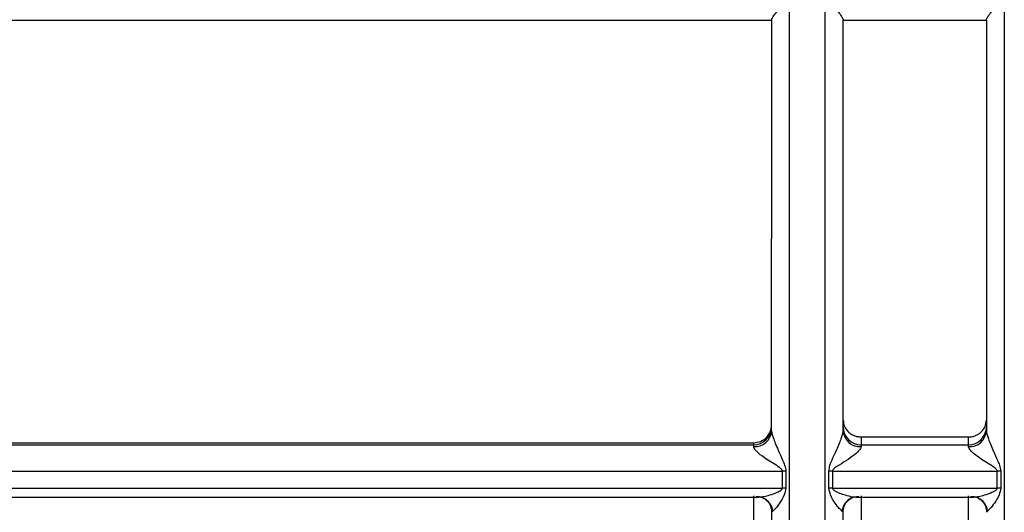
# Model space of a CAD drawing. Units: millimetres. Extents: x 10 to 416, y 10 to 287.
# Drawn here: x 135 to 149, y 206 to 213 of the extents above; entities that cross this region are included whole.
import ezdxf

# ---------------------------------------------------------------- set-up
doc = ezdxf.new("R2010")
doc.units = ezdxf.units.MM

msp = doc.modelspace()

# ---------------------------------------------------------------- linework, layer by layer
at = {"color": 8, "linetype": 'Continuous', "lineweight": 25}
for p, q in [((145.5733, 201.553), (145.5733, 221.3849)), ((148.5733, 221.3849), (148.5733, 201.553))]:
    msp.add_line(p, q, dxfattribs=at)
at = {"color": 7, "linetype": 'Continuous', "lineweight": 25}
for p, q in [((124.3233, 213.0684), (145.3233, 213.0684)), ((146.3233, 213.0684), (148.3233, 213.0684)), ((146.5733, 207.2557), (148.0733, 207.2557)), ((146.5733, 207.2557), (146.5733, 207.1462)), ((148.0733, 207.1462), (148.0733, 207.2557)), ((124.5733, 207.1748), (145.0733, 207.1748)), ((124.5733, 207.1462), (145.0733, 207.1462)), ((145.0733, 207.1462), (145.0733, 207.1748)), ((145.0733, 207.1196), (145.0733, 207.1462)), ((146.5733, 207.1462), (148.0733, 207.1462)), ((146.5733, 207.1462), (146.5733, 207.1196)), ((148.0733, 207.1196), (148.0733, 207.1462)), ((124.1728, 206.7799), (145.4738, 206.7799)), ((145.4738, 206.5415), (145.4738, 206.7799)), ((145.5235, 206.7775), (145.5235, 206.539)), ((146.123, 206.539), (146.123, 206.7775)), ((146.1728, 206.7799), (148.4738, 206.7799)), ((146.1728, 206.7799), (146.1728, 206.5415)), ((148.4738, 206.5415), (148.4738, 206.7799)), ((148.5235, 206.7775), (148.5235, 206.539)), ((124.1728, 206.5415), (145.4738, 206.5415)), ((146.1728, 206.5415), (148.4738, 206.5415)), ((124.5002, 206.417), (145.1463, 206.417)), ((145.0733, 203.1439), (145.0733, 206.4332)), ((146.5002, 206.417), (148.1463, 206.417)), ((146.5733, 206.4332), (146.5733, 203.1439)), ((148.0733, 203.1439), (148.0733, 206.4332)), ((145.3401, 206.2221), (145.3233, 206.2043)), ((146.3233, 206.2043), (146.3064, 206.2221)), ((148.3401, 206.2221), (148.3233, 206.2043))]:
    msp.add_line(p, q, dxfattribs=at)
for centre, radius, start, end in [((145.0748, 207.3947), 0.2485, 269.64347, 359.63897), ((146.5717, 207.3947), 0.2485, 180.36103, 270.35653), ((148.0748, 207.3947), 0.2485, 269.64347, 359.63897), ((145.0872, 207.3558), 0.2366, 266.61397, 356.15668), ((146.5593, 207.3558), 0.2366, 183.84332, 273.38603), ((148.0872, 207.3558), 0.2366, 266.61397, 356.15668), ((145.4739, 206.2638), 0.516, 84.48465, 90.01693), ((146.1726, 206.2638), 0.516, 89.98307, 95.51535), ((148.4739, 206.2638), 0.516, 84.48465, 90.01693), ((145.4739, 206.0498), 0.4917, 84.21027, 90.01723), ((146.1726, 206.0498), 0.4917, 89.98277, 95.78973), ((148.4739, 206.0498), 0.4917, 84.21027, 90.01723), ((145.1197, 206.2011), 0.2193, 68.16511, 93.32056), ((146.5268, 206.2013), 0.2192, 86.67403, 113.54322), ((148.1197, 206.2011), 0.2193, 68.16511, 93.32056)]:
    msp.add_arc(centre, radius, start, end, dxfattribs=at)
at = {"color": 8, "linetype": 'Continuous', "lineweight": 25}
for centre, radius, start, end in [((145.1136, 206.1939), 0.2283, 7.08833, 67.40761), ((146.5332, 206.1938), 0.2286, 114.2735, 172.89256), ((148.1136, 206.1939), 0.2283, 7.08833, 67.40761)]:
    msp.add_arc(centre, radius, start, end, dxfattribs=at)
at = {"color": 7, "linetype": 'Continuous', "lineweight": 25}
for points in [[(146.0733, 209.9802), (146.0733, 210.6216), (146.0733, 211.9046), (146.0733, 213.8315), (146.0733, 215.6697), (146.0733, 217.3553), (146.0733, 218.8268), (146.0733, 220.0208), (146.0733, 220.9262), (146.0733, 221.232), (146.0733, 221.3849)], [(145.0733, 207.1748), (145.106, 207.1785), (145.1715, 207.1859), (145.2542, 207.243), (145.312, 207.3246), (145.3195, 207.3893), (145.3233, 207.4217)]]:
    msp.add_open_spline(points, degree=3, dxfattribs=at)
for points, knots in [([(145.3233, 213.0739), (145.3244, 213.0786), (145.3266, 213.0883), (145.3487, 213.1242), (145.3938, 213.1844), (145.4483, 213.2525), (145.4845, 213.3049), (145.5004, 213.3379), (145.5024, 213.3557), (145.5033, 213.3637)], [0, 0, 0, 0, 0.1209218, 0.2501655, 0.4995283, 0.7495983, 0.8748942, 0.943323, 1, 1, 1, 1]), ([(146.1433, 213.3637), (146.1441, 213.3557), (146.1461, 213.3379), (146.162, 213.3049), (146.1982, 213.2525), (146.2527, 213.1844), (146.2978, 213.1242), (146.3199, 213.0883), (146.3222, 213.0786), (146.3233, 213.0739)], [0, 0, 0, 0, 0.05664867, 0.12508162, 0.25038086, 0.50045231, 0.74981965, 0.87901799, 1, 1, 1, 1]), ([(148.3233, 213.0739), (148.3244, 213.0786), (148.3266, 213.0883), (148.3487, 213.1242), (148.3938, 213.1844), (148.4483, 213.2525), (148.4845, 213.3049), (148.5004, 213.3379), (148.5024, 213.3557), (148.5033, 213.3637)], [0, 0, 0, 0, 0.1209218, 0.2501655, 0.4995283, 0.7495983, 0.8748942, 0.943323, 1, 1, 1, 1]), ([(145.3233, 213.0739), (145.3233, 212.5648), (145.3233, 211.5466), (145.3233, 210.5285), (145.3233, 210.0195)], [0, 0, 0, 0, 0.5, 1, 1, 1, 1]), ([(146.3233, 210.0195), (146.3233, 210.5285), (146.3233, 211.5466), (146.3233, 212.5648), (146.3233, 213.0739)], [0, 0, 0, 0, 0.5, 1, 1, 1, 1]), ([(148.3233, 213.0739), (148.3233, 212.5648), (148.3233, 211.5466), (148.3233, 210.5285), (148.3233, 210.0195)], [0, 0, 0, 0, 0.5, 1, 1, 1, 1]), ([(145.3233, 207.3399), (145.3233, 207.7714), (145.3233, 208.6344), (145.3233, 209.5578), (145.3233, 210.0195)], [0, 0, 0, 0, 0.5, 1, 1, 1, 1]), ([(146.3233, 207.3399), (146.3233, 207.7714), (146.3233, 208.6344), (146.3233, 209.5578), (146.3233, 210.0195)], [0, 0, 0, 0, 0.5, 1, 1, 1, 1]), ([(148.3233, 210.0195), (148.3233, 209.5578), (148.3233, 208.6344), (148.3233, 207.7714), (148.3233, 207.3399)], [0, 0, 0, 0, 0.5, 1, 1, 1, 1]), ([(146.3233, 207.4894), (146.3268, 207.4594), (146.3339, 207.3996), (146.3809, 207.3349), (146.4309, 207.2952), (146.4746, 207.2731), (146.5227, 207.2588), (146.5563, 207.2568), (146.5733, 207.2557)], [0, 0, 0, 0, 0.24954899, 0.49901082, 0.62535774, 0.74962322, 0.87331043, 1, 1, 1, 1]), ([(148.0733, 207.2557), (148.0903, 207.2568), (148.1239, 207.2587), (148.172, 207.2731), (148.2157, 207.2953), (148.2655, 207.3348), (148.3126, 207.3994), (148.3197, 207.4593), (148.3233, 207.4894)], [0, 0, 0, 0, 0.1269986, 0.2504258, 0.374934, 0.5009884, 0.7493869, 1, 1, 1, 1]), ([(145.3233, 207.3399), (145.3235, 207.3348), (145.3241, 207.3243), (145.3304, 207.2934), (145.3465, 207.2406), (145.3763, 207.1619), (145.4213, 207.0559), (145.4669, 206.9535), (145.5107, 206.8571), (145.5191, 206.8051), (145.5235, 206.7775)], [0, 0, 0, 0, 0.0415429, 0.0862921, 0.1905431, 0.3210442, 0.4819932, 0.7265916, 0.8544775, 1, 1, 1, 1]), ([(146.123, 206.7775), (146.1274, 206.8036), (146.1441, 206.9015), (146.2156, 207.0291), (146.27, 207.1619), (146.3001, 207.2405), (146.3161, 207.2934), (146.3224, 207.3243), (146.323, 207.3348), (146.3233, 207.3399)], [0, 0, 0, 0, 0.1377728, 0.5176131, 0.6786883, 0.8092935, 0.9136312, 0.9584194, 1, 1, 1, 1]), ([(148.3233, 207.3399), (148.3235, 207.3348), (148.3241, 207.3243), (148.3304, 207.2934), (148.3465, 207.2406), (148.3763, 207.1619), (148.4213, 207.0559), (148.4669, 206.9535), (148.5107, 206.8571), (148.5191, 206.8051), (148.5235, 206.7775)], [0, 0, 0, 0, 0.0415429, 0.0862921, 0.1905431, 0.3210442, 0.4819932, 0.7265916, 0.8544775, 1, 1, 1, 1]), ([(145.4738, 206.7799), (145.4732, 206.783), (145.4721, 206.79), (145.4608, 206.8056), (145.3928, 206.861), (145.2722, 206.9267), (145.1516, 207.016), (145.095, 207.0724), (145.0759, 207.1028), (145.0741, 207.1141), (145.0733, 207.1196)], [0, 0, 0, 0, 0.0182661, 0.0408567, 0.1041017, 0.4822039, 0.7405599, 0.8841394, 0.9443219, 1, 1, 1, 1]), ([(146.5733, 207.1196), (146.5724, 207.1142), (146.5706, 207.1028), (146.5515, 207.0725), (146.4951, 207.0159), (146.3923, 206.9415), (146.288, 206.8759), (146.2161, 206.8307), (146.1857, 206.8056), (146.1744, 206.79), (146.1733, 206.783), (146.1728, 206.7799)], [0, 0, 0, 0, 0.0555925, 0.1157032, 0.2591565, 0.5173856, 0.77341, 0.8960199, 0.9591924, 0.9817563, 1, 1, 1, 1]), ([(148.4738, 206.7799), (148.4732, 206.783), (148.4721, 206.79), (148.4608, 206.8056), (148.3928, 206.861), (148.2722, 206.9267), (148.1516, 207.016), (148.095, 207.0724), (148.0759, 207.1028), (148.0741, 207.1141), (148.0733, 207.1196)], [0, 0, 0, 0, 0.0182661, 0.0408567, 0.1041017, 0.4822039, 0.7405599, 0.8841394, 0.9443219, 1, 1, 1, 1]), ([(145.5235, 206.539), (145.5171, 206.5081), (145.5008, 206.4298), (145.4368, 206.3358), (145.3803, 206.2538), (145.3522, 206.2316), (145.3401, 206.2221)], [0, 0, 0, 0, 0.205738, 0.5204429, 0.7944191, 1, 1, 1, 1]), ([(146.3064, 206.2221), (146.2943, 206.2316), (146.2662, 206.2538), (146.2097, 206.3358), (146.1457, 206.4298), (146.1294, 206.5081), (146.123, 206.539)], [0, 0, 0, 0, 0.2055499, 0.4794901, 0.7942458, 1, 1, 1, 1]), ([(146.1728, 206.5415), (146.1731, 206.5389), (146.1739, 206.5331), (146.1822, 206.521), (146.2356, 206.4803), (146.335, 206.449), (146.4546, 206.4164), (146.5112, 206.4188), (146.5395, 206.4201)], [0, 0, 0, 0, 0.0192451, 0.0420061, 0.1028117, 0.4797052, 0.7400768, 1, 1, 1, 1]), ([(148.5235, 206.539), (148.5171, 206.5081), (148.5008, 206.4298), (148.4368, 206.3358), (148.3803, 206.2538), (148.3522, 206.2316), (148.3401, 206.2221)], [0, 0, 0, 0, 0.205738, 0.5204429, 0.794419, 1, 1, 1, 1]), ([(145.107, 206.4201), (145.1345, 206.4175), (145.1677, 206.4145), (145.2091, 206.4249), (145.2163, 206.4267)], [0, 0, 0, 0, 0.8276311, 1, 1, 1, 1]), ([(145.1976, 206.4101), (145.1973, 206.4092), (145.1964, 206.4068), (145.2012, 206.4048), (145.2042, 206.4035)], [0, 0, 0, 0, 0.3647512, 1, 1, 1, 1]), ([(145.2042, 206.4035), (145.2197, 206.3954), (145.2509, 206.3789), (145.2907, 206.332), (145.3184, 206.2738), (145.3224, 206.2303), (145.3243, 206.2089)], [0, 0, 0, 0, 0.2485159, 0.502106, 0.7547948, 1, 1, 1, 1]), ([(146.3222, 206.2089), (146.3242, 206.2303), (146.3281, 206.2738), (146.3558, 206.332), (146.3956, 206.3789), (146.4268, 206.3954), (146.4423, 206.4035)], [0, 0, 0, 0, 0.24520475, 0.49789631, 0.75148664, 1, 1, 1, 1]), ([(146.4138, 206.389), (146.4242, 206.3958), (146.4379, 206.4046), (146.4367, 206.4121), (146.4364, 206.4138)], [0, 0, 0, 0, 0.7682434, 1, 1, 1, 1]), ([(148.107, 206.4201), (148.1345, 206.4175), (148.1677, 206.4145), (148.2091, 206.4249), (148.2163, 206.4267)], [0, 0, 0, 0, 0.82763106, 1, 1, 1, 1]), ([(148.1976, 206.4101), (148.1973, 206.4092), (148.1964, 206.4068), (148.2012, 206.4048), (148.2042, 206.4035)], [0, 0, 0, 0, 0.3647512, 1, 1, 1, 1]), ([(148.2042, 206.4035), (148.2197, 206.3954), (148.2509, 206.3789), (148.2907, 206.332), (148.3184, 206.2738), (148.3224, 206.2303), (148.3243, 206.2089)], [0, 0, 0, 0, 0.2485159, 0.502106, 0.7547948, 1, 1, 1, 1]), ([(145.3233, 206.2043), (145.3233, 205.5238), (145.3233, 204.6887), (145.3233, 203.8978), (145.3233, 203.552), (145.3233, 203.152), (145.3233, 202.7302), (145.3233, 202.3516), (145.3233, 202.073), (145.3233, 201.8777), (145.3233, 201.8325), (145.3233, 201.8091)], [0, 0, 0, 0, 0.2741597, 0.3364506, 0.3986193, 0.4608865, 0.5722029, 0.6834798, 0.7811613, 0.8867076, 1, 1, 1, 1]), ([(146.3233, 201.8091), (146.3233, 201.8901), (146.3233, 202.052), (146.3233, 202.9907), (146.3233, 204.3532), (146.3233, 205.5929), (146.3233, 206.2043)], [0, 0, 0, 0, 0.2500001, 0.5000002, 0.7534063, 1, 1, 1, 1])]:
    msp.add_open_spline(points, degree=3, knots=knots, dxfattribs=at)
at = {"color": 8, "linetype": 'Continuous', "lineweight": 25}
for points, knots in [([(146.0733, 201.5663), (146.0733, 201.5862), (146.0733, 201.6282), (146.0733, 202.0829), (146.0733, 202.825), (146.0733, 203.8526), (146.0733, 205.123), (146.0733, 206.5997), (146.0733, 208.2303), (146.0733, 209.3969), (146.0733, 209.9802)], [0, 0, 0, 0, 0.11483964, 0.24129112, 0.3677426, 0.49419408, 0.62064556, 0.74709704, 0.87354852, 1, 1, 1, 1]), ([(145.2163, 206.4267), (145.243, 206.4323), (145.3028, 206.4447), (145.3854, 206.476), (145.4455, 206.5044), (145.4673, 206.5251), (145.473, 206.5348), (145.4735, 206.5394), (145.4738, 206.5415)], [0, 0, 0, 0, 0.3005311, 0.6738061, 0.8837923, 0.9513741, 0.9775061, 1, 1, 1, 1]), ([(148.2163, 206.4267), (148.243, 206.4323), (148.3028, 206.4447), (148.3854, 206.476), (148.4455, 206.5044), (148.4673, 206.5251), (148.473, 206.5348), (148.4735, 206.5394), (148.4738, 206.5415)], [0, 0, 0, 0, 0.3005311, 0.6738061, 0.8837923, 0.9513742, 0.9775061, 1, 1, 1, 1])]:
    msp.add_open_spline(points, degree=3, knots=knots, dxfattribs=at)

doc.saveas('drawing.dxf')
